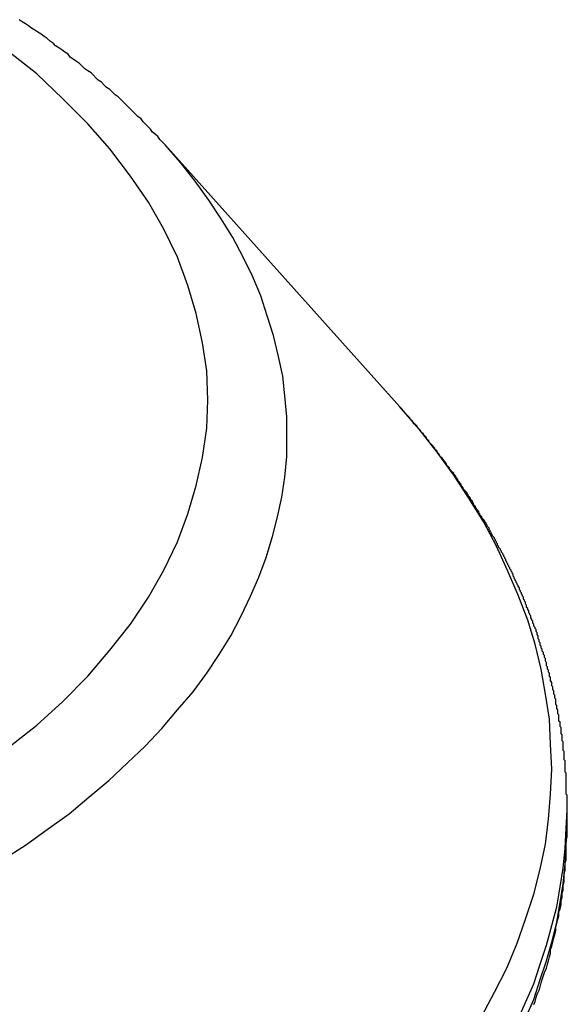
# Model space of a CAD drawing. Extents: x 36 to 8307, y 20 to 1425.
# Drawn here: x 290 to 291, y 612 to 613 of the extents above; entities that cross this region are included whole.
import ezdxf

# ---------------------------------------------------------------- set-up
doc = ezdxf.new("R2010")
doc.units = 0
doc.header["$LTSCALE"] = 2.5
doc.layers.add('VISIBLE__ISO_', color=7, linetype='CONTINUOUS')
doc.layers.add('VISIBLE_NARROW__ISO_', color=7, linetype='CONTINUOUS')

msp = doc.modelspace()

# ---------------------------------------------------------------- linework, layer by layer
at = {"layer": 'VISIBLE__ISO_'}
for p, q in [((290.25572, 612.75813), (290.4812, 612.50659)), ((290.64172, 612.10513), (290.64172, 612.12024))]:
    msp.add_line(p, q, dxfattribs=at)
for points in [[(290.256, 612.758, 0), (290.253, 612.761, 0), (290.251, 612.763, 0), (290.249, 612.766, 0), (290.247, 612.768, 0), (290.244, 612.77, 0), (290.242, 612.773, 0), (290.24, 612.775, 0), (290.237, 612.778, 0), (290.235, 612.78, 0), (290.233, 612.783, 0), (290.23, 612.785, 0), (290.228, 612.787, 0), (290.225, 612.79, 0), (290.223, 612.792, 0), (290.22, 612.795, 0), (290.218, 612.797, 0), (290.216, 612.799, 0), (290.213, 612.802, 0), (290.211, 612.804, 0), (290.208, 612.806, 0), (290.205, 612.809, 0), (290.203, 612.811, 0), (290.2, 612.813, 0), (290.198, 612.815, 0), (290.195, 612.818, 0), (290.192, 612.82, 0), (290.19, 612.822, 0), (290.187, 612.825, 0), (290.185, 612.827, 0), (290.182, 612.829, 0), (290.179, 612.831, 0), (290.176, 612.834, 0), (290.174, 612.836, 0), (290.171, 612.838, 0), (290.168, 612.84, 0), (290.165, 612.842, 0), (290.163, 612.845, 0), (290.16, 612.847, 0), (290.157, 612.849, 0), (290.154, 612.851, 0), (290.151, 612.853, 0), (290.149, 612.855, 0), (290.146, 612.857, 0), (290.143, 612.86, 0), (290.14, 612.862, 0), (290.137, 612.864, 0), (290.134, 612.866, 0), (290.131, 612.868, 0), (290.128, 612.87, 0), (290.125, 612.872, 0), (290.122, 612.874, 0), (290.119, 612.876, 0), (290.116, 612.878, 0)], [(290.642, 612.12, 0), (290.642, 612.121, 0), (290.642, 612.122, 0), (290.642, 612.123, 0), (290.642, 612.125, 0), (290.642, 612.126, 0), (290.642, 612.127, 0), (290.642, 612.128, 0), (290.642, 612.129, 0), (290.642, 612.13, 0), (290.642, 612.131, 0), (290.642, 612.132, 0), (290.642, 612.133, 0), (290.642, 612.134, 0), (290.641, 612.135, 0), (290.641, 612.136, 0), (290.641, 612.138, 0), (290.641, 612.139, 0), (290.641, 612.14, 0), (290.641, 612.141, 0), (290.641, 612.142, 0), (290.641, 612.143, 0), (290.641, 612.144, 0), (290.641, 612.145, 0), (290.641, 612.146, 0), (290.641, 612.147, 0), (290.641, 612.148, 0), (290.641, 612.149, 0), (290.641, 612.15, 0), (290.641, 612.152, 0), (290.641, 612.153, 0), (290.641, 612.154, 0), (290.641, 612.155, 0), (290.64, 612.156, 0), (290.64, 612.157, 0), (290.64, 612.158, 0), (290.64, 612.159, 0), (290.64, 612.16, 0), (290.64, 612.161, 0), (290.64, 612.162, 0), (290.64, 612.163, 0), (290.64, 612.164, 0), (290.64, 612.166, 0), (290.64, 612.167, 0), (290.639, 612.168, 0), (290.639, 612.169, 0), (290.639, 612.17, 0), (290.639, 612.171, 0), (290.639, 612.172, 0), (290.639, 612.173, 0), (290.639, 612.174, 0), (290.639, 612.175, 0), (290.639, 612.176, 0), (290.638, 612.177, 0), (290.638, 612.178, 0), (290.638, 612.18, 0), (290.638, 612.181, 0), (290.638, 612.182, 0), (290.638, 612.183, 0), (290.638, 612.184, 0), (290.638, 612.185, 0), (290.637, 612.186, 0), (290.637, 612.187, 0), (290.637, 612.188, 0), (290.637, 612.189, 0), (290.637, 612.19, 0), (290.637, 612.191, 0), (290.637, 612.192, 0), (290.636, 612.193, 0), (290.636, 612.195, 0), (290.636, 612.196, 0), (290.636, 612.197, 0), (290.636, 612.198, 0), (290.636, 612.199, 0), (290.635, 612.2, 0), (290.635, 612.201, 0), (290.635, 612.202, 0), (290.635, 612.203, 0), (290.635, 612.204, 0), (290.634, 612.205, 0), (290.634, 612.206, 0), (290.634, 612.207, 0), (290.634, 612.208, 0), (290.634, 612.21, 0), (290.634, 612.211, 0), (290.633, 612.212, 0), (290.633, 612.213, 0), (290.633, 612.214, 0), (290.633, 612.215, 0), (290.633, 612.216, 0), (290.632, 612.217, 0), (290.632, 612.218, 0), (290.632, 612.219, 0), (290.632, 612.22, 0), (290.631, 612.221, 0), (290.631, 612.222, 0), (290.631, 612.223, 0), (290.631, 612.224, 0), (290.631, 612.226, 0), (290.63, 612.227, 0), (290.63, 612.228, 0), (290.63, 612.229, 0), (290.63, 612.23, 0), (290.629, 612.231, 0), (290.629, 612.232, 0), (290.629, 612.233, 0), (290.629, 612.234, 0), (290.628, 612.235, 0), (290.628, 612.236, 0), (290.628, 612.237, 0), (290.628, 612.238, 0), (290.627, 612.239, 0), (290.627, 612.24, 0), (290.627, 612.241, 0), (290.627, 612.242, 0), (290.626, 612.244, 0), (290.626, 612.245, 0), (290.626, 612.246, 0), (290.626, 612.247, 0), (290.625, 612.248, 0), (290.625, 612.249, 0), (290.625, 612.25, 0), (290.625, 612.251, 0), (290.624, 612.252, 0), (290.624, 612.253, 0), (290.624, 612.254, 0), (290.623, 612.255, 0), (290.623, 612.256, 0), (290.623, 612.257, 0), (290.622, 612.258, 0), (290.622, 612.259, 0), (290.622, 612.26, 0), (290.622, 612.261, 0), (290.621, 612.263, 0), (290.621, 612.264, 0), (290.621, 612.265, 0), (290.62, 612.266, 0), (290.62, 612.267, 0), (290.62, 612.268, 0), (290.619, 612.269, 0), (290.619, 612.27, 0), (290.619, 612.271, 0), (290.618, 612.272, 0), (290.618, 612.273, 0), (290.618, 612.274, 0), (290.617, 612.275, 0), (290.617, 612.276, 0), (290.617, 612.277, 0), (290.616, 612.278, 0), (290.616, 612.279, 0), (290.616, 612.28, 0), (290.615, 612.281, 0), (290.615, 612.282, 0), (290.615, 612.283, 0), (290.614, 612.284, 0), (290.614, 612.286, 0), (290.614, 612.287, 0), (290.613, 612.288, 0), (290.613, 612.289, 0), (290.613, 612.29, 0), (290.612, 612.291, 0), (290.612, 612.292, 0), (290.612, 612.293, 0), (290.611, 612.294, 0), (290.611, 612.295, 0), (290.61, 612.296, 0), (290.61, 612.297, 0), (290.61, 612.298, 0), (290.609, 612.299, 0), (290.609, 612.3, 0), (290.609, 612.301, 0), (290.608, 612.302, 0), (290.608, 612.303, 0), (290.607, 612.304, 0), (290.607, 612.305, 0), (290.607, 612.306, 0), (290.606, 612.307, 0), (290.606, 612.308, 0), (290.605, 612.309, 0), (290.605, 612.31, 0), (290.605, 612.311, 0), (290.604, 612.312, 0), (290.604, 612.313, 0), (290.603, 612.314, 0), (290.603, 612.315, 0), (290.603, 612.316, 0), (290.602, 612.318, 0), (290.602, 612.319, 0), (290.601, 612.32, 0), (290.601, 612.321, 0), (290.6, 612.322, 0), (290.6, 612.323, 0), (290.6, 612.324, 0), (290.599, 612.325, 0), (290.599, 612.326, 0), (290.598, 612.327, 0), (290.598, 612.328, 0), (290.597, 612.329, 0), (290.597, 612.33, 0), (290.596, 612.331, 0), (290.596, 612.332, 0), (290.596, 612.333, 0), (290.595, 612.334, 0), (290.595, 612.335, 0), (290.594, 612.336, 0), (290.594, 612.337, 0), (290.593, 612.338, 0), (290.593, 612.339, 0), (290.592, 612.34, 0), (290.592, 612.341, 0), (290.591, 612.342, 0), (290.591, 612.343, 0), (290.59, 612.344, 0), (290.59, 612.345, 0), (290.59, 612.346, 0), (290.589, 612.347, 0), (290.589, 612.348, 0), (290.588, 612.349, 0), (290.588, 612.35, 0), (290.587, 612.351, 0), (290.587, 612.352, 0), (290.586, 612.353, 0), (290.586, 612.354, 0), (290.585, 612.355, 0), (290.585, 612.356, 0), (290.584, 612.357, 0), (290.584, 612.358, 0), (290.583, 612.359, 0), (290.583, 612.36, 0), (290.582, 612.361, 0), (290.582, 612.362, 0), (290.581, 612.363, 0), (290.581, 612.364, 0), (290.58, 612.365, 0), (290.58, 612.366, 0), (290.579, 612.367, 0), (290.579, 612.368, 0), (290.578, 612.369, 0), (290.578, 612.37, 0), (290.577, 612.371, 0), (290.576, 612.372, 0), (290.576, 612.373, 0), (290.575, 612.374, 0), (290.575, 612.375, 0), (290.574, 612.376, 0), (290.574, 612.377, 0), (290.573, 612.378, 0), (290.573, 612.379, 0), (290.572, 612.38, 0), (290.572, 612.381, 0), (290.571, 612.382, 0), (290.57, 612.383, 0), (290.57, 612.384, 0), (290.569, 612.385, 0), (290.569, 612.386, 0), (290.568, 612.387, 0), (290.568, 612.388, 0), (290.567, 612.389, 0), (290.567, 612.39, 0), (290.566, 612.391, 0), (290.565, 612.392, 0), (290.565, 612.393, 0), (290.564, 612.394, 0), (290.564, 612.395, 0), (290.563, 612.396, 0), (290.563, 612.397, 0), (290.562, 612.398, 0), (290.561, 612.399, 0), (290.561, 612.399, 0), (290.56, 612.4, 0), (290.56, 612.401, 0), (290.559, 612.402, 0), (290.558, 612.403, 0), (290.558, 612.404, 0), (290.557, 612.405, 0), (290.557, 612.406, 0), (290.556, 612.407, 0), (290.555, 612.408, 0), (290.555, 612.409, 0), (290.554, 612.41, 0), (290.554, 612.411, 0), (290.553, 612.412, 0), (290.552, 612.413, 0), (290.552, 612.414, 0), (290.551, 612.415, 0), (290.551, 612.416, 0), (290.55, 612.417, 0), (290.549, 612.418, 0), (290.549, 612.419, 0), (290.548, 612.42, 0), (290.547, 612.421, 0), (290.547, 612.422, 0), (290.546, 612.423, 0), (290.546, 612.424, 0), (290.545, 612.425, 0), (290.544, 612.426, 0), (290.544, 612.426, 0), (290.543, 612.427, 0), (290.542, 612.428, 0), (290.542, 612.429, 0), (290.541, 612.43, 0), (290.54, 612.431, 0), (290.54, 612.432, 0), (290.539, 612.433, 0), (290.539, 612.434, 0), (290.538, 612.435, 0), (290.537, 612.436, 0), (290.537, 612.437, 0), (290.536, 612.438, 0), (290.535, 612.439, 0), (290.535, 612.44, 0), (290.534, 612.441, 0), (290.533, 612.442, 0), (290.533, 612.443, 0), (290.532, 612.444, 0), (290.531, 612.444, 0), (290.531, 612.445, 0), (290.53, 612.446, 0), (290.529, 612.447, 0), (290.529, 612.448, 0), (290.528, 612.449, 0), (290.527, 612.45, 0), (290.526, 612.451, 0), (290.526, 612.452, 0), (290.525, 612.453, 0), (290.524, 612.454, 0), (290.524, 612.455, 0), (290.523, 612.456, 0), (290.522, 612.457, 0), (290.522, 612.458, 0), (290.521, 612.458, 0), (290.52, 612.459, 0), (290.519, 612.46, 0), (290.519, 612.461, 0), (290.518, 612.462, 0), (290.517, 612.463, 0), (290.517, 612.464, 0), (290.516, 612.465, 0), (290.515, 612.466, 0), (290.515, 612.467, 0), (290.514, 612.468, 0), (290.513, 612.469, 0), (290.512, 612.47, 0), (290.512, 612.47, 0), (290.511, 612.471, 0), (290.51, 612.472, 0), (290.509, 612.473, 0), (290.509, 612.474, 0), (290.508, 612.475, 0), (290.507, 612.476, 0), (290.507, 612.477, 0), (290.506, 612.478, 0), (290.505, 612.479, 0), (290.504, 612.48, 0), (290.504, 612.481, 0), (290.503, 612.481, 0), (290.502, 612.482, 0), (290.501, 612.483, 0), (290.501, 612.484, 0), (290.5, 612.485, 0), (290.499, 612.486, 0), (290.498, 612.487, 0), (290.498, 612.488, 0), (290.497, 612.489, 0), (290.496, 612.49, 0), (290.495, 612.49, 0), (290.494, 612.491, 0), (290.494, 612.492, 0), (290.493, 612.493, 0), (290.492, 612.494, 0), (290.491, 612.495, 0), (290.491, 612.496, 0), (290.49, 612.497, 0), (290.489, 612.498, 0), (290.488, 612.499, 0), (290.488, 612.499, 0), (290.487, 612.5, 0), (290.486, 612.501, 0), (290.485, 612.502, 0), (290.484, 612.503, 0), (290.484, 612.504, 0), (290.483, 612.505, 0), (290.482, 612.506, 0), (290.481, 612.507, 0)], [(290.61, 611.933, 0), (290.611, 611.936, 0), (290.612, 611.94, 0), (290.613, 611.943, 0), (290.615, 611.947, 0), (290.616, 611.95, 0), (290.617, 611.954, 0), (290.618, 611.957, 0), (290.619, 611.961, 0), (290.62, 611.964, 0), (290.622, 611.968, 0), (290.623, 611.972, 0), (290.624, 611.975, 0), (290.625, 611.979, 0), (290.626, 611.982, 0), (290.626, 611.986, 0), (290.627, 611.989, 0), (290.628, 611.993, 0), (290.629, 611.997, 0), (290.63, 612, 0), (290.631, 612.004, 0), (290.631, 612.007, 0), (290.632, 612.011, 0), (290.633, 612.015, 0), (290.634, 612.018, 0), (290.634, 612.022, 0), (290.635, 612.025, 0), (290.636, 612.029, 0), (290.636, 612.033, 0), (290.637, 612.036, 0), (290.637, 612.04, 0), (290.638, 612.043, 0), (290.638, 612.047, 0), (290.639, 612.051, 0), (290.639, 612.054, 0), (290.639, 612.058, 0), (290.64, 612.062, 0), (290.64, 612.065, 0), (290.64, 612.069, 0), (290.641, 612.072, 0), (290.641, 612.076, 0), (290.641, 612.08, 0), (290.641, 612.083, 0), (290.641, 612.087, 0), (290.641, 612.091, 0), (290.642, 612.094, 0), (290.642, 612.098, 0), (290.642, 612.101, 0), (290.642, 612.105, 0)]]:
    msp.add_polyline3d(points, dxfattribs=at)
at = {"layer": 'VISIBLE_NARROW__ISO_'}
for points in [[(290.297, 612.513, 0), (290.296, 612.541, 0), (290.292, 612.568, 0), (290.286, 612.596, 0), (290.278, 612.623, 0), (290.268, 612.65, 0), (290.255, 612.677, 0), (290.24, 612.703, 0), (290.223, 612.728, 0), (290.203, 612.754, 0), (290.182, 612.778, 0), (290.158, 612.802, 0), (290.133, 612.826, 0), (290.105, 612.848, 0)], [(290.1, 612.072, 0), (290.122, 612.086, 0), (290.143, 612.101, 0), (290.164, 612.116, 0), (290.183, 612.132, 0), (290.202, 612.148, 0), (290.22, 612.165, 0), (290.237, 612.181, 0), (290.253, 612.198, 0), (290.268, 612.216, 0), (290.283, 612.233, 0), (290.296, 612.251, 0), (290.308, 612.269, 0), (290.319, 612.287, 0), (290.329, 612.306, 0), (290.338, 612.325, 0), (290.346, 612.343, 0), (290.353, 612.362, 0), (290.359, 612.382, 0), (290.364, 612.401, 0), (290.368, 612.42, 0), (290.371, 612.439, 0), (290.373, 612.459, 0), (290.373, 612.478, 0), (290.373, 612.497, 0), (290.371, 612.517, 0), (290.369, 612.536, 0), (290.365, 612.555, 0), (290.36, 612.575, 0), (290.354, 612.594, 0), (290.348, 612.613, 0), (290.34, 612.632, 0), (290.331, 612.65, 0), (290.321, 612.669, 0), (290.31, 612.687, 0), (290.298, 612.705, 0), (290.285, 612.723, 0), (290.271, 612.741, 0), (290.256, 612.758, 0)], [(290.105, 612.179, 0), (290.133, 612.201, 0), (290.158, 612.224, 0), (290.182, 612.248, 0), (290.203, 612.273, 0), (290.223, 612.298, 0), (290.24, 612.324, 0), (290.255, 612.35, 0), (290.268, 612.377, 0), (290.278, 612.404, 0), (290.286, 612.431, 0), (290.292, 612.458, 0), (290.296, 612.486, 0), (290.297, 612.513, 0)], [(290.56, 611.922, 0), (290.572, 611.945, 0), (290.584, 611.968, 0), (290.594, 611.992, 0), (290.602, 612.015, 0), (290.61, 612.039, 0), (290.616, 612.063, 0), (290.621, 612.087, 0), (290.624, 612.111, 0), (290.626, 612.135, 0), (290.627, 612.159, 0), (290.626, 612.183, 0), (290.625, 612.207, 0), (290.621, 612.231, 0), (290.617, 612.255, 0), (290.611, 612.279, 0), (290.604, 612.302, 0), (290.595, 612.326, 0), (290.585, 612.349, 0), (290.574, 612.373, 0), (290.562, 612.396, 0), (290.548, 612.418, 0), (290.533, 612.441, 0), (290.517, 612.463, 0), (290.5, 612.485, 0), (290.481, 612.507, 0)], [(290.594, 611.917, 0), (290.602, 611.935, 0), (290.61, 611.953, 0), (290.616, 611.972, 0), (290.622, 611.99, 0), (290.627, 612.009, 0), (290.632, 612.027, 0), (290.635, 612.046, 0), (290.638, 612.064, 0), (290.64, 612.083, 0), (290.641, 612.102, 0), (290.642, 612.12, 0)], [(290.602, 611.92, 0), (290.61, 611.938, 0), (290.616, 611.957, 0), (290.622, 611.975, 0), (290.627, 611.993, 0), (290.632, 612.012, 0), (290.635, 612.031, 0), (290.638, 612.049, 0), (290.64, 612.068, 0), (290.641, 612.086, 0), (290.642, 612.105, 0)]]:
    msp.add_polyline3d(points, dxfattribs=at)

doc.saveas('drawing.dxf')
